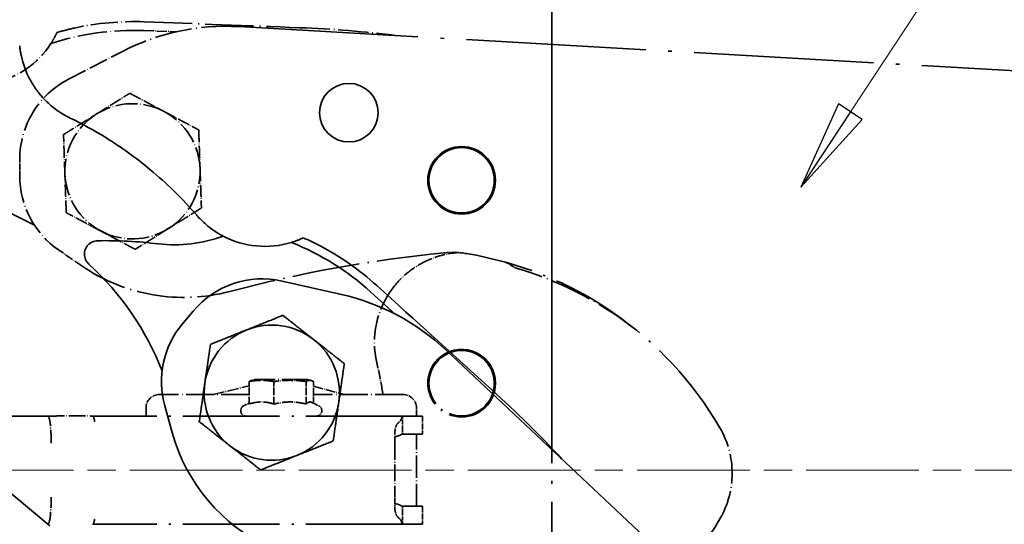
# Model space of a CAD drawing. Units: millimetres. Extents: x 31 to 2940, y 10 to 2075.
# Drawn here: x 576 to 794, y 1594 to 1706 of the extents above; entities that cross this region are included whole.
import ezdxf

# ---------------------------------------------------------------- set-up
doc = ezdxf.new("R2010")
doc.units = ezdxf.units.MM
doc.header["$LTSCALE"] = 5
for name, pattern in [('CHAIN', [0.3543, 0.2362, -0.0295, 0.0591, -0.0295]), ('DASH_DOT', [0.182, 0.1181, -0.0295, 0.0049, -0.0295]), ('LONG_DASH_DOTTED', [0.3001, 0.2362, -0.0295, 0.0049, -0.0295])]:
    doc.linetypes.add(name, pattern=pattern)
for name, color, linetype, lineweight in [('Centerline(ISO)', 7, 'DASH_DOT', 18), ('Dimensions(ISO)', 7, 'Continuous', 18), ('Overlay(ISO)', 7, 'LONG_DASH_DOTTED', 35), ('Symbols(ISO)', 7, 'Continuous', 18), ('Visible Edges(ISO)', 7, 'Continuous', 35)]:
    doc.layers.add(name, color=color, linetype=linetype, lineweight=lineweight)
doc.styles.add('VBG-RF-ISO', font='arial.ttf')
doc.dimstyles.new('VBG-RF-ISO', dxfattribs={"dimscale": 5, "dimtxt": 3.5, "dimasz": 4, "dimexe": 2, "dimexo": 1, "dimgap": 0.4, "dimtad": 1, "dimtoh": 1, "dimrnd": 1e-08, "dimtxsty": 'VBG-RF-ISO', "dimblk": 'Filled-1', "dimcen": 0.09, "dimdle": 12, "dimclrd": 7, "dimclre": 7, "dimclrt": 256, "dimazin": 2, "dimtfac": 1, "dimtmove": 0, "dimatfit": 3, "dimldrblk": 'Filled-1', "dimfxl": 1, "dimtolj": 1, "dimlwd": 15, "dimlwe": 15, "dimarcsym": 0})
doc.dimstyles.new('VBG-RF-ISO$7', dxfattribs={"dimscale": 5, "dimtxt": 3.5, "dimasz": 4, "dimexe": 2, "dimexo": 1, "dimgap": 0.4, "dimtad": 1, "dimtoh": 1, "dimrnd": 1e-08, "dimtxsty": 'VBG-RF-ISO', "dimblk": 'Filled-1', "dimcen": 0.09, "dimdle": 12, "dimclrd": 7, "dimclre": 7, "dimclrt": 256, "dimazin": 2, "dimtfac": 1, "dimtmove": 0, "dimatfit": 3, "dimldrblk": 'Filled-1', "dimfxl": 1, "dimtolj": 1, "dimlwd": 15, "dimlwe": 15, "dimarcsym": 0})

# ---------------------------------------------------------------- blocks, each defined once
blk = doc.blocks.new('Filled-1')
at = {"color": 0}
for p, q in [((0, 0), (-1, 0.15625)), ((-1, 0.15625), (-1, -0.15625)), ((-1, 0), (0, 0)), ((-1, -0.15625), (0, 0))]:
    blk.add_line(p, q, dxfattribs=at)
at = {"color": 0, "flags": 128}
blk.add_lwpolyline([(-1, -0.15625), (0, 0), (-1, 0.15625), (-1, -0.15625)], dxfattribs=at)
at = {"color": 0}
blk.add_solid([(-1, -0.15625), (0, 0), (-1, 0.15625), (-1, -0.15625)], dxfattribs=at)
blk = doc.blocks.new('*D35')
at = {"layer": 'Defpoints', "color": 0, "linetype": 'Continuous', "transparency": 16777216}
for p in [(547.86, 1605.99), (1037.59, 1605.99), (928.47, 1414.84), (921.18, 1292.74)]:
    blk.add_point(p, dxfattribs=at)
at = {"layer": 'Dimensions(ISO)', "color": 7, "linetype": 'Continuous', "lineweight": 15, "transparency": 16777216}
blk.add_arc((547.86, 1605.99), 425.92, 322.6907, 357.3093, dxfattribs=at)
at = {"layer": 'Dimensions(ISO)', "color": 7, "linetype": 'Continuous', "lineweight": 15, "transparency": 16777216, "xscale": 20, "yscale": 20, "zscale": 20}
for p, rotation in [((973.78, 1605.99), 88.65465306248886), ((874.13, 1332.21), 231.3453469375093)]:
    blk.add_blockref('Filled-1', p, dxfattribs=dict(at, rotation=rotation))
at = {"layer": 'Dimensions(ISO)', "linetype": 'Continuous', "lineweight": 18, "transparency": 16777216, "insert": (923.43, 1450.65), "char_height": 17.5, "attachment_point": 1, "rotation": 70, "style": 'VBG-RF-ISO'}
blk.add_mtext('\\A1;40°', dxfattribs=at)

msp = doc.modelspace()

# ---------------------------------------------------------------- linework, layer by layer
at = {"layer": 'Centerline(ISO)', "linetype": 'CHAIN', "ltscale": 21.168501}
msp.add_line((1037.5919, 1605.9881), (491.0708, 1605.9881), dxfattribs=at)
at = {"layer": 'Overlay(ISO)', "ltscale": 5.214585}
msp.add_line((693.697, 1700.4089), (693.697, 1720.2835), dxfattribs=at)
at = {"layer": 'Overlay(ISO)', "ltscale": 1.903826}
msp.add_line((603.1955, 1703.5014), (610.4466, 1703.2252), dxfattribs=at)
at = {"layer": 'Overlay(ISO)', "ltscale": 33.711941}
msp.add_line((624.2622, 1704.3632), (1028.2857, 1681.3544), dxfattribs=at)
at = {"layer": 'Overlay(ISO)', "ltscale": 3.53564}
msp.add_line((586.5343, 1692.7145), (598.5126, 1698.8882), dxfattribs=at)
at = {"layer": 'Overlay(ISO)', "ltscale": 0.963489}
msp.add_line((575.697, 1671.2644), (575.697, 1674.9369), dxfattribs=at)
at = {"layer": 'Overlay(ISO)', "ltscale": 1.612387}
msp.add_line((589.4752, 1651.288), (584.4032, 1654.7583), dxfattribs=at)
at = {"layer": 'Overlay(ISO)', "ltscale": 26.958372}
msp.add_line((693.697, 1567.1232), (693.697, 1648.0253), dxfattribs=at)
at = {"layer": 'Overlay(ISO)', "ltscale": 2.148634}
msp.add_line((618.5769, 1622.7835), (626.5405, 1624.6934), dxfattribs=at)
at = {"layer": 'Overlay(ISO)', "ltscale": 1.310497}
for p, q in [((626.5405, 1620.6541), (626.5405, 1625.6491)), ((632.0778, 1620.6541), (632.0778, 1625.6491)), ((639.2344, 1620.6541), (639.2344, 1625.6491))]:
    msp.add_line(p, q, dxfattribs=at)
at = {"layer": 'Overlay(ISO)', "ltscale": 0.21904}
for p, q in [((627.847, 1626.0927), (627.0402, 1625.8766)), ((639.547, 1626.0927), (640.3537, 1625.8766))]:
    msp.add_line(p, q, dxfattribs=at)
at = {"layer": 'Overlay(ISO)', "ltscale": 4.821998}
msp.add_line((639.547, 1626.0927), (627.847, 1626.0927), dxfattribs=at)
at = {"layer": 'Overlay(ISO)', "ltscale": 1.267794}
msp.add_line((640.8535, 1620.8168), (640.8535, 1625.6491), dxfattribs=at)
at = {"layer": 'Overlay(ISO)', "ltscale": 5.206425}
for p, q in [((626.5405, 1622.7835), (606.697, 1622.7835)), ((660.697, 1622.7835), (640.8535, 1622.7835))]:
    msp.add_line(p, q, dxfattribs=at)
at = {"layer": 'Overlay(ISO)', "ltscale": 1.840183}
msp.add_line((640.8535, 1624.6264), (647.6209, 1622.7835), dxfattribs=at)
at = {"layer": 'Overlay(ISO)', "ltscale": 0.333007}
msp.add_line((626.5405, 1620.8168), (625.3899, 1620.2803), dxfattribs=at)
at = {"layer": 'Overlay(ISO)', "ltscale": 0.477697}
msp.add_line((640.3537, 1621.0499), (642.0041, 1620.2803), dxfattribs=at)
at = {"layer": 'Overlay(ISO)', "ltscale": 0.469762}
for p, q in [((603.697, 1619.7835), (603.697, 1617.9927)), ((663.697, 1617.9927), (663.697, 1619.7835))]:
    msp.add_line(p, q, dxfattribs=at)
at = {"layer": 'Overlay(ISO)', "ltscale": 27.990669}
msp.add_line((581.9446, 1617.9927), (498.5708, 1617.9927), dxfattribs=at)
at = {"layer": 'Overlay(ISO)', "ltscale": 18.167778}
for p, q in [((660.5967, 1617.9927), (591.8701, 1617.9927)), ((660.5967, 1593.9835), (591.8701, 1593.9835))]:
    msp.add_line(p, q, dxfattribs=at)
at = {"layer": 'Overlay(ISO)', "ltscale": 0.787307}
for p, q in [((660.5967, 1614.9917), (660.5967, 1617.9927)), ((660.5967, 1596.9845), (660.5967, 1593.9835))]:
    msp.add_line(p, q, dxfattribs=at)
at = {"layer": 'Overlay(ISO)', "ltscale": 4.088228}
for p, q in [((660.5967, 1617.9927), (664.6295, 1617.9927)), ((664.6295, 1613.9927), (660.5967, 1613.9927)), ((664.6295, 1597.9835), (660.5967, 1597.9835)), ((660.5967, 1593.9835), (664.6295, 1593.9835))]:
    msp.add_line(p, q, dxfattribs=at)
at = {"layer": 'Overlay(ISO)', "ltscale": 0.82419}
for p, q in [((665.0384, 1617.9927), (664.6295, 1617.9927)), ((664.6295, 1613.9927), (665.0384, 1613.9927)), ((664.6295, 1597.9835), (665.0384, 1597.9835)), ((665.0384, 1593.9835), (664.6295, 1593.9835))]:
    msp.add_line(p, q, dxfattribs=at)
at = {"layer": 'Overlay(ISO)', "ltscale": 1.049419}
for p, q in [((665.0384, 1617.9927), (665.0384, 1613.9927)), ((665.0384, 1597.9835), (665.0384, 1593.9835))]:
    msp.add_line(p, q, dxfattribs=at)
at = {"layer": 'Overlay(ISO)', "ltscale": 0.262012}
for p, q in [((660.5967, 1613.9927), (660.5967, 1614.9917)), ((660.5967, 1597.9835), (660.5967, 1596.9845))]:
    msp.add_line(p, q, dxfattribs=at)
at = {"layer": 'Overlay(ISO)', "ltscale": 4.200397}
msp.add_line((663.697, 1597.9835), (663.697, 1613.9927), dxfattribs=at)
at = {"layer": 'Overlay(ISO)', "ltscale": 3.150878}
msp.add_line((658.8945, 1611.9927), (658.8945, 1599.9835), dxfattribs=at)
at = {"layer": 'Overlay(ISO)', "ltscale": 12.364254}
msp.add_circle((673.697, 1625.2835), 7.5, dxfattribs=at)
at = {"layer": 'Overlay(ISO)', "ltscale": 11.952108}
msp.add_circle((673.697, 1625.2835), 7.25, dxfattribs=at)
at = {"layer": 'Overlay(ISO)', "ltscale": 5.481269}
msp.add_arc((600.9473, 1644.4876), 59.0567, 87.818359, 108.086435, dxfattribs=at)
at = {"layer": 'Overlay(ISO)', "ltscale": 6.989479}
msp.add_arc((621.4193, 1654.4441), 50, 86.740572, 117.266817, dxfattribs=at)
at = {"layer": 'Overlay(ISO)', "ltscale": 4.104638}
msp.add_arc((565.8137, 1711.4789), 20, 282.319292, 327.136808, dxfattribs=at)
at = {"layer": 'Overlay(ISO)', "ltscale": 5.745494}
msp.add_arc((595.697, 1674.9369), 20, 117.266817, 180, dxfattribs=at)
at = {"layer": 'Overlay(ISO)', "ltscale": 4.121351}
for start, end in [(61.986563, 121.986563), (121.986563, 181.986563), (1.986563, 61.986563), (301.986563, 1.986563), (181.986563, 241.986563), (241.986563, 301.986563)]:
    msp.add_arc((600.697, 1672.2835), 15, start, end, dxfattribs=at)
at = {"layer": 'Overlay(ISO)', "ltscale": 5.093936}
msp.add_arc((595.697, 1671.2644), 20, 180, 235.619157, dxfattribs=at)
at = {"layer": 'Overlay(ISO)', "ltscale": 7.599321}
msp.add_arc((548.697, 1605.2835), 62.8123, 61.206523, 87.626227, dxfattribs=at)
at = {"layer": 'Overlay(ISO)', "ltscale": 12.690073}
msp.add_arc((699.062, 1355.6191), 300, 95.588566, 104.825729, dxfattribs=at)
at = {"layer": 'Overlay(ISO)', "ltscale": 1.966763}
msp.add_arc((674.3668, 1634.2967), 20, 94.152136, 115.627298, dxfattribs=at)
at = {"layer": 'Overlay(ISO)', "ltscale": 1.294301}
msp.add_arc((671.697, 1635.2835), 19, 80.711829, 95.588566, dxfattribs=at)
at = {"layer": 'Overlay(ISO)', "ltscale": 18.497265}
for centre, start, end in [((661.8516, 1575.0833), 30.221035, 80.711829), ((661.8516, 1635.4837), 279.288171, 329.778965)]:
    msp.add_arc(centre, 80, start, end, dxfattribs=at)
at = {"layer": 'Overlay(ISO)', "ltscale": 9.013344}
msp.add_arc((612.0628, 1684.3001), 40, 235.619157, 284.825729, dxfattribs=at)
at = {"layer": 'Overlay(ISO)', "ltscale": 7.715618}
msp.add_arc((663.7596, 1575.2417), 78.7, 52.491732, 73.900611, dxfattribs=at)
at = {"layer": 'Overlay(ISO)', "ltscale": 4.593702}
msp.add_arc((674.3668, 1634.2967), 20, 142.842649, 193, dxfattribs=at)
at = {"layer": 'Overlay(ISO)', "ltscale": 1.623309}
msp.add_arc((548.697, 1605.2835), 108.9755, 9.746945, 13, dxfattribs=at)
at = {"layer": 'Overlay(ISO)', "ltscale": 1.236335}
for centre, start, end in [((606.697, 1619.7835), 90, 180), ((660.697, 1619.7835), 0, 90)]:
    msp.add_arc(centre, 3, start, end, dxfattribs=at)
at = {"layer": 'Overlay(ISO)', "ltscale": 0.851667}
for centre, start, end in [((625.897, 1619.1927), 115, 270), ((641.497, 1619.1927), 270, 65)]:
    msp.add_arc(centre, 1.2, start, end, dxfattribs=at)
at = {"layer": 'Overlay(ISO)', "ltscale": 5.535656}
msp.add_arc((713.697, 1605.2835), 20, 329.778965, 30.221035, dxfattribs=at)
at = {"layer": 'Overlay(ISO)', "ltscale": 2.472771}
for centre, major_axis, start_param, end_param in [((581.9446, 1611.9927), (0, 6), 4.71238898, 6.28318531), ((581.9446, 1599.9835), (0, -6), 0, 1.57079633)]:
    msp.add_ellipse(centre, major_axis=major_axis, ratio=0.12186934, start_param=start_param, end_param=end_param, dxfattribs=at)
at = {"layer": 'Overlay(ISO)', "ltscale": 1.039017}
for centre, major_axis, start_param, end_param in [((591.8701, 1611.9927), (0, 6), 5.62312579, 6.28318531), ((591.8701, 1599.9835), (0, -6), 0, 0.66005952)]:
    msp.add_ellipse(centre, major_axis=major_axis, ratio=0.12186934, start_param=start_param, end_param=end_param, dxfattribs=at)
at = {"layer": 'Overlay(ISO)', "ltscale": 0.424259}
for centre, major_axis, start_param, end_param in [((658.1633, 1611.9927), (0, -6), 1.57079633, 1.84035403), ((658.1633, 1599.9835), (0, 6), 4.44283128, 4.71238898)]:
    msp.add_ellipse(centre, major_axis=major_axis, ratio=0.12186934, start_param=start_param, end_param=end_param, dxfattribs=at)
at = {"layer": 'Overlay(ISO)', "ltscale": 5.125464}
msp.add_open_spline([(583.9625, 1703.0752), (585.2357, 1703.4443), (586.5209, 1703.7719), (587.8155, 1704.0573), (592.8799, 1705.1737), (598.0872, 1705.6408), (603.2695, 1705.4433)], degree=3, knots=[3.079552459, 3.079552459, 3.079552459, 3.079552459, 3.144746479, 3.144746479, 3.144746479, 3.399798512, 3.399798512, 3.399798512, 3.399798512], dxfattribs=at)
at = {"layer": 'Overlay(ISO)', "ltscale": 9.055843}
msp.add_open_spline([(603.2695, 1705.4433), (614.766, 1705.0054), (626.2625, 1704.5674), (637.7591, 1704.1295)], degree=3, dxfattribs=at)
at = {"layer": 'Overlay(ISO)', "ltscale": 5.710698}
msp.add_open_spline([(637.7591, 1704.1295), (645.009, 1703.8533), (652.2468, 1703.2618), (659.4455, 1702.3586)], degree=3, dxfattribs=at)
at = {"layer": 'Overlay(ISO)', "ltscale": 4.042326}
msp.add_open_spline([(583.244, 1701.6715), (583.0547, 1701.335), (582.8416, 1700.9799), (582.6131, 1700.6262)], degree=3, dxfattribs=at)
at = {"layer": 'Overlay(ISO)', "ltscale": 0.381576}
msp.add_open_spline([(583.5079, 1702.156), (583.4355, 1702.0185), (583.3724, 1701.9027), (583.2814, 1701.7378), (583.2528, 1701.6872), (583.244, 1701.6715)], degree=3, knots=[-0.145858446, -0.145858446, -0.145858446, -0.145858446, -0.071076476, -0.071076476, 0, 0, 0, 0], dxfattribs=at)
at = {"layer": 'Overlay(ISO)', "ltscale": 0.439978}
msp.add_open_spline([(583.9625, 1703.0752), (583.8594, 1702.8525), (583.7508, 1702.6287), (583.5944, 1702.3217), (583.5516, 1702.2389), (583.5079, 1702.156)], degree=3, knots=[-0.246903348, -0.246903348, -0.246903348, -0.246903348, -0.124335621, -0.124335621, -0.079235314, -0.079235314, -0.079235314, -0.079235314], dxfattribs=at)
at = {"layer": 'Overlay(ISO)', "ltscale": 2.306985}
for points in [[(592.7512, 1685.0061), (596.1602, 1687.1352), (600.0966, 1689.5936)], [(600.0966, 1689.5936), (604.1938, 1687.4138), (607.7422, 1685.5261)], [(585.4058, 1680.4186), (589.3422, 1682.877), (592.7512, 1685.0061)], [(607.7422, 1685.5261), (611.2905, 1683.6383), (615.3878, 1681.4585)], [(615.3878, 1681.4585), (615.5487, 1676.8203), (615.688, 1672.8035)], [(585.706, 1671.7635), (585.5667, 1675.7804), (585.4058, 1680.4186)], [(615.688, 1672.8035), (615.8273, 1668.7867), (615.9882, 1664.1484)], [(586.0062, 1663.1085), (585.8453, 1667.7467), (585.706, 1671.7635)], [(615.9882, 1664.1484), (612.0518, 1661.69), (608.6428, 1659.5609)], [(593.6518, 1659.0409), (590.1035, 1660.9287), (586.0062, 1663.1085)], [(601.2974, 1654.9734), (597.2001, 1657.1532), (593.6518, 1659.0409)], [(608.6428, 1659.5609), (605.2338, 1657.4318), (601.2974, 1654.9734)]]:
    msp.add_rational_spline(points, [1, 1.0379548493, 1], degree=2, dxfattribs=at)
at = {"layer": 'Overlay(ISO)', "ltscale": 2.494066}
msp.add_open_spline([(658.4273, 1646.3768), (659.2835, 1647.5066), (660.2584, 1648.5434), (661.9389, 1649.9867), (662.572, 1650.468), (663.6931, 1651.2194), (664.1668, 1651.5091), (664.8962, 1651.9144), (665.1425, 1652.0446), (665.4995, 1652.2239), (665.6078, 1652.277), (665.7165, 1652.3292)], degree=3, knots=[-0.984852197, -0.984852197, -0.984852197, -0.984852197, -0.557934779, -0.557934779, -0.319158032, -0.319158032, -0.152404564, -0.152404564, -0.068761887, -0.068761887, -0.032561282, -0.032561282, -0.032561282, -0.032561282], dxfattribs=at)
at = {"layer": 'Overlay(ISO)', "ltscale": 0.712235}
msp.add_open_spline([(683.4605, 1652.1089), (684.2265, 1651.7173), (684.9411, 1651.2904), (685.5835, 1650.8553)], degree=3, dxfattribs=at)
at = {"layer": 'Overlay(ISO)', "ltscale": 1.975768}
for points in [[(632.0778, 1625.6491), (629.3091, 1626.1519), (626.5405, 1625.6491)], [(639.2344, 1625.6491), (635.6561, 1626.1519), (632.0778, 1625.6491)], [(640.8535, 1625.6491), (640.0439, 1626.1519), (639.2344, 1625.6491)]]:
    msp.add_rational_spline(points, [1, 1.15470053838, 1], degree=2, dxfattribs=at)
at = {"layer": 'Overlay(ISO)', "ltscale": 0.610829}
msp.add_rational_spline([(626.5405, 1625.6491), (626.8053, 1625.8136), (627.0402, 1625.8766)], [1, 1.0458415023, 1.06451511811], degree=2, dxfattribs=at)
at = {"layer": 'Overlay(ISO)', "ltscale": 0.138372}
msp.add_open_spline([(656.1868, 1623.2165), (656.1579, 1623.3897), (656.1282, 1623.5651), (656.0994, 1623.7327)], degree=3, dxfattribs=at)
at = {"layer": 'Overlay(ISO)', "ltscale": 0.121086}
msp.add_open_spline([(656.2582, 1622.7835), (656.2355, 1622.923), (656.2116, 1623.0682), (656.1868, 1623.2165)], degree=3, dxfattribs=at)
at = {"layer": 'Overlay(ISO)', "ltscale": 1.988971}
for points in [[(632.0778, 1620.6541), (629.3091, 1621.5291), (626.5405, 1620.6541)], [(639.2344, 1620.6541), (635.6561, 1621.5291), (632.0778, 1620.6541)]]:
    msp.add_rational_spline(points, [1.05723361199, 1.22078822095, 1.05723361199], degree=2, dxfattribs=at)
at = {"layer": 'Overlay(ISO)', "ltscale": 1.371873}
msp.add_rational_spline([(640.3537, 1621.0499), (639.8276, 1621.2952), (639.2344, 1620.6541)], [1.12544116334, 1.17232304389, 1.05723361199], degree=2, dxfattribs=at)
at = {"layer": 'Overlay(ISO)', "ltscale": 3.096915}
msp.add_open_spline([(581.9446, 1617.9927), (583.057, 1617.9927), (584.0833, 1618.0079), (586.2782, 1618.0546), (587.4414, 1618.08), (589.2087, 1618.0751), (589.8061, 1618.0668), (590.5152, 1618.0435), (590.6015, 1618.0405), (590.7551, 1618.0346), (590.8235, 1618.0319), (590.9566, 1618.0263), (591.0217, 1618.0234), (591.1288, 1618.0186), (591.1741, 1618.0165), (591.275, 1618.0119), (591.3263, 1618.0096), (591.4573, 1618.0038), (591.5259, 1618.0009), (591.7001, 1617.9947), (591.7906, 1617.9927), (591.8701, 1617.9927)], degree=3, knots=[0, 0, 0, 0, 0.35736279, 0.35736279, 0.71896213, 0.71896213, 0.90875272, 0.90875272, 0.93450737, 0.93450737, 0.95489567, 0.95489567, 0.97694675, 0.97694675, 0.99680375, 0.99680375, 1.02633474, 1.02633474, 1.0807483, 1.0807483, 1.17935794, 1.17935794, 1.17935794, 1.17935794], dxfattribs=at)
at = {"layer": 'Overlay(ISO)', "ltscale": 0.993436}
for points in [[(659.7073, 1616.5434), (659.6316, 1616.4851), (659.3705, 1616.2834), (659.0513, 1615.5273), (658.966, 1615.1834), (658.8684, 1614.4054), (658.8542, 1614.0044), (658.8681, 1613.5906)], [(659.7073, 1595.4328), (659.6316, 1595.4911), (659.3705, 1595.6929), (659.0513, 1596.4489), (658.966, 1596.7928), (658.8684, 1597.5709), (658.8542, 1597.9718), (658.8681, 1598.3857)]]:
    msp.add_open_spline(points, degree=3, knots=[0, 0, 0, 0, 0.0369399454, 0.0369399454, 0.059324208, 0.059324208, 0.080098323, 0.080098323, 0.080098323, 0.080098323], dxfattribs=at)
at = {"layer": 'Overlay(ISO)', "ltscale": 0.59769}
for points in [[(660.417, 1617.5903), (660.3766, 1617.4244), (660.2992, 1617.2589), (660.035, 1616.8165), (659.7802, 1616.5992), (659.7073, 1616.5434)], [(660.417, 1594.3859), (660.3766, 1594.5519), (660.2992, 1594.7173), (660.035, 1595.1597), (659.7802, 1595.3771), (659.7073, 1595.4328)]]:
    msp.add_open_spline(points, degree=3, knots=[0, 0, 0, 0, 0.141105835, 0.141105835, 0.451886828, 0.451886828, 0.451886828, 0.451886828], dxfattribs=at)
at = {"layer": 'Overlay(ISO)', "ltscale": 0.591453}
for points in [[(660.5967, 1617.9927), (660.5677, 1617.9927), (660.5388, 1617.9588), (660.4794, 1617.8238), (660.449, 1617.723), (660.417, 1617.5903)], [(660.5967, 1593.9835), (660.5677, 1593.9835), (660.5388, 1594.0175), (660.4794, 1594.1525), (660.449, 1594.2532), (660.417, 1594.3859)]]:
    msp.add_open_spline(points, degree=3, knots=[0, 0, 0, 0, 0.112807986, 0.112807986, 0.225615973, 0.225615973, 0.225615973, 0.225615973], dxfattribs=at)
at = {"layer": 'Overlay(ISO)', "ltscale": 0.308576}
for points in [[(659.3896, 1613.5096), (659.4911, 1613.5337), (659.7443, 1613.602), (660.133, 1613.7794), (660.2085, 1613.8343), (660.2415, 1613.8586)], [(659.3896, 1598.4666), (659.4911, 1598.4426), (659.7443, 1598.3742), (660.133, 1598.1969), (660.2085, 1598.1419), (660.2415, 1598.1176)]]:
    msp.add_open_spline(points, degree=3, knots=[0, 0, 0, 0, 0.0335763546, 0.0335763546, 0.059515238, 0.059515238, 0.059515238, 0.059515238], dxfattribs=at)
at = {"layer": 'Overlay(ISO)', "ltscale": 0.225886}
for points in [[(660.2415, 1613.8586), (660.3014, 1613.9028), (660.3607, 1613.9364), (660.479, 1613.9814), (660.5378, 1613.9927), (660.5967, 1613.9927)], [(660.2415, 1598.1176), (660.3014, 1598.0734), (660.3607, 1598.0398), (660.479, 1597.9948), (660.5378, 1597.9835), (660.5967, 1597.9835)]]:
    msp.add_open_spline(points, degree=3, knots=[0, 0, 0, 0, 0.04309513, 0.04309513, 0.08619026, 0.08619026, 0.08619026, 0.08619026], dxfattribs=at)
at = {"layer": 'Overlay(ISO)', "ltscale": 0.159696}
for points in [[(658.8765, 1613.3166), (658.8827, 1613.3201), (658.8889, 1613.3236), (659.0906, 1613.4356), (659.2916, 1613.4864), (659.3896, 1613.5096)], [(658.8765, 1598.6597), (658.8827, 1598.6561), (658.8889, 1598.6526), (659.0906, 1598.5406), (659.2916, 1598.4899), (659.3896, 1598.4666)]]:
    msp.add_open_spline(points, degree=3, knots=[0.1092361164, 0.1092361164, 0.1092361164, 0.1092361164, 0.1116564307, 0.1116564307, 0.1873019747, 0.1873019747, 0.1873019747, 0.1873019747], dxfattribs=at)
at = {"layer": 'Visible Edges(ISO)'}
for p, q in [((693.697, 1610.8411), (693.697, 1720.2835)), ((582.3355, 1593.6482), (518.4674, 1647.2399)), ((633.8816, 1647.9382), (647.0259, 1644.968)), ((653.5785, 1645.4919), (658.9556, 1640.6193)), ((611.7919, 1638.4725), (614.1525, 1641.2858)), ((670.2705, 1632.6106), (964.9807, 1355.2835)), ((609.506, 1614.3133), (607.8513, 1620.2319))]:
    msp.add_line(p, q, dxfattribs=at)
for centre, radius in [((648.697, 1685.2835), 6.5), ((673.697, 1670.2835), 7.5), ((673.697, 1670.2835), 7.25)]:
    msp.add_circle(centre, radius, dxfattribs=at)
for centre, radius, start, end in [((610.0799, 1686.1816), 30.2187, 263.080473, 290.73631), ((630.0703, 1675.6315), 20, 242.319292, 287.136808), ((594.634, 1558.907), 97.9897, 83.080473, 90.958704), ((613.923, 1601.7297), 59.0567, 47.818359, 68.086435), ((548.697, 1605.2835), 62.8123, 21.206523, 47.626227), ((629.4734, 1628.4301), 20, 77.266817, 140), ((636.0053, 1596.1977), 50, 46.740572, 77.266817), ((627.1128, 1625.6168), 20, 140, 195.619157), ((631.5981, 1623.1835), 15, 51.808347, 111.808347), ((631.5981, 1623.1835), 15, 111.808347, 171.808347), ((631.5981, 1623.1835), 15, 351.808347, 51.808347), ((673.697, 1625.2835), 7.5, 344.845287, 110.784356), ((673.697, 1625.2835), 7.25, 345.862814, 109.77158), ((631.5981, 1623.1835), 15, 171.808347, 231.808347), ((631.5981, 1623.1835), 15, 291.808347, 351.808347), ((648.0289, 1625.0829), 40, 195.619157, 244.825729), ((631.5981, 1623.1835), 15, 231.808347, 291.808347)]:
    msp.add_arc(centre, radius, start, end, dxfattribs=at)
for points, knots in [([(575.7221, 1699.7707), (575.721, 1699.7799), (575.7198, 1699.7902), (575.7104, 1699.8715), (575.698, 1699.9822), (575.6841, 1700.1226)], [-0.10061613, -0.10061613, -0.10061613, -0.10061613, -0.08647056, -0.08647056, 0, 0, 0, 0]), ([(576.0496, 1697.8146), (575.9795, 1698.1351), (575.921, 1698.441), (575.8331, 1698.9538), (575.801, 1699.1679), (575.7485, 1699.5463), (575.7308, 1699.6963), (575.7221, 1699.7707)], [-0.33016581, -0.33016581, -0.33016581, -0.33016581, -0.214368371, -0.214368371, -0.114432991, -0.114432991, 0, 0, 0, 0]), ([(586.8686, 1684.0917), (585.9907, 1684.517), (585.1496, 1685.0036), (583.4126, 1686.1832), (582.5447, 1686.889), (581.4013, 1687.9847), (581.0687, 1688.3275), (580.5201, 1688.9345), (580.2973, 1689.1941), (579.8286, 1689.7693), (579.5861, 1690.0861), (578.8009, 1691.177), (578.3108, 1691.9731), (577.0373, 1694.3967), (576.4274, 1696.0885), (576.0496, 1697.8146)], [-2.41368554, -2.41368554, -2.41368554, -2.41368554, -2.11183484, -2.11183484, -1.75723312, -1.75723312, -1.60251107, -1.60251107, -1.49025812, -1.49025812, -1.35780341, -1.35780341, -1.04116903, -1.04116903, -0.41653231, -0.41653231, -0.41653231, -0.41653231]), ([(614.9404, 1662.5515), (611.8025, 1666.1811), (608.3332, 1669.59), (601.5028, 1675.2487), (598.2196, 1677.6157), (592.2374, 1681.315), (589.5911, 1682.773), (586.8686, 1684.0917)], [-3.78740155, -3.78740155, -3.78740155, -3.78740155, -2.20876057, -2.20876057, -0.92852786, -0.92852786, 0, 0, 0, 0]), ([(618.8955, 1659.0446), (618.4942, 1659.315), (618.1038, 1659.5992), (616.878, 1660.5609), (616.0923, 1661.2877), (615.2257, 1662.2268), (615.0816, 1662.3882), (614.9404, 1662.5515)], [-3.297830777, -3.297830777, -3.297830777, -3.297830777, -3.141571124, -3.141571124, -2.792107976, -2.792107976, -2.720776505, -2.720776505, -2.720776505, -2.720776505]), ([(620.6917, 1657.9668), (620.6615, 1657.9828), (620.5814, 1658.0253), (620.3358, 1658.1598), (620.1687, 1658.2531), (619.6768, 1658.5407), (619.3041, 1658.7693), (618.8955, 1659.0446)], [-0.358440278, -0.358440278, -0.358440278, -0.358440278, -0.261721439, -0.261721439, -0.159769878, -0.159769878, 0, 0, 0, 0]), ([(638.5713, 1657.5281), (638.3491, 1657.4238), (638.1221, 1657.3221), (637.8049, 1657.1874), (637.7189, 1657.1515), (637.6321, 1657.1161)], [-0.246903348, -0.246903348, -0.246903348, -0.246903348, -0.124335621, -0.124335621, -0.079235314, -0.079235314, -0.079235314, -0.079235314]), ([(638.5713, 1657.5281), (639.7838, 1656.9924), (640.9789, 1656.4173), (642.154, 1655.8038), (646.7513, 1653.4036), (651.0405, 1650.4142), (654.8834, 1646.9319)], [3.079552459, 3.079552459, 3.079552459, 3.079552459, 3.144746479, 3.144746479, 3.144746479, 3.399798512, 3.399798512, 3.399798512, 3.399798512]), ([(591.0303, 1651.687), (590.8689, 1651.8342), (590.7233, 1651.998), (590.4673, 1652.3559), (590.3582, 1652.5495), (590.1217, 1653.1028), (590.0395, 1653.4771), (590.0214, 1654.2362), (590.0855, 1654.613), (590.3579, 1655.3303), (590.5665, 1655.6614), (591.1065, 1656.2309), (591.4343, 1656.4606), (592.1744, 1656.7877), (592.5819, 1656.8761), (592.9945, 1656.883)], [-0.719459485, -0.719459485, -0.719459485, -0.719459485, -0.653892688, -0.653892688, -0.587390415, -0.587390415, -0.473293957, -0.473293957, -0.359423096, -0.359423096, -0.242869509, -0.242869509, -0.123795109, -0.123795109, 0, 0, 0, 0]), ([(637.6321, 1657.1161), (637.4883, 1657.0574), (637.3655, 1657.0092), (637.1899, 1656.9414), (637.1354, 1656.9209), (637.1185, 1656.9146)], [-0.145858446, -0.145858446, -0.145858446, -0.145858446, -0.071076476, -0.071076476, 0, 0, 0, 0])]:
    msp.add_open_spline(points, degree=3, knots=knots, dxfattribs=at)
for points in [[(620.7794, 1657.9205), (620.7501, 1657.9358), (620.7209, 1657.9513), (620.6917, 1657.9668)], [(637.1185, 1656.9146), (636.7572, 1656.7785), (636.3658, 1656.6435), (635.9634, 1656.5194)], [(654.8834, 1646.9319), (663.4088, 1639.2066), (671.9341, 1631.4812), (680.4595, 1623.7559)], [(680.4595, 1623.7559), (685.8357, 1618.8842), (690.9999, 1613.7787), (695.934, 1608.4596)]]:
    msp.add_open_spline(points, degree=3, dxfattribs=at)
for points in [[(626.0255, 1637.11), (629.7571, 1638.6032), (634.066, 1640.3273)], [(634.066, 1640.3273), (637.7136, 1637.4578), (640.8725, 1634.9727)], [(617.9851, 1633.8927), (622.2939, 1635.6168), (626.0255, 1637.11)], [(616.7511, 1625.3208), (617.3238, 1629.299), (617.9851, 1633.8927)], [(640.8725, 1634.9727), (644.0314, 1632.4877), (647.679, 1629.6182)], [(647.679, 1629.6182), (647.0177, 1625.0245), (646.445, 1621.0463)], [(615.5172, 1616.7489), (616.1784, 1621.3426), (616.7511, 1625.3208)], [(646.445, 1621.0463), (645.8724, 1617.068), (645.2111, 1612.4744)], [(622.3237, 1611.3943), (619.1648, 1613.8794), (615.5172, 1616.7489)], [(645.2111, 1612.4744), (640.9022, 1610.7502), (637.1706, 1609.2571)], [(629.1302, 1606.0397), (625.4826, 1608.9093), (622.3237, 1611.3943)], [(637.1706, 1609.2571), (633.439, 1607.7639), (629.1302, 1606.0397)]]:
    msp.add_rational_spline(points, [1, 1.0379548493, 1], degree=2, dxfattribs=at)

# ---------------------------------------------------------------- dimensions: what is measured, and where the dimension line sits
at = {"layer": 'Dimensions(ISO)', "color": 7, "linetype": 'Continuous', "lineweight": 18}
dim = msp.add_angular_dim_3p(base=(928.4735, 1414.8355), center=(547.8573, 1605.9881), p1=(921.1761, 1292.7364), p2=(1037.5919, 1605.9881), dimstyle='VBG-RF-ISO', override={"dimgap": 0.4, "dimtoh": 0, "dimse1": 1, "dimse2": 1, "dimadec": 2, "dimtol": 0, "dimlim": 0, "dimtp": 0, "dimtm": 0, "dimtdec": 2}, dxfattribs=at)
dim.commit()
dim.dimension.update_dxf_attribs({"geometry": '*D35', "text_midpoint": (948.0913, 1460.3148), "dimtype": 165})

# ---------------------------------------------------------------- leaders
at = {"layer": 'Symbols(ISO)', "color": 7, "linetype": 'Continuous', "lineweight": 18, "annotation_type": 0, "has_hookline": 1, "hookline_direction": 0, "text_width": 114.2752}
msp.add_leader([(748.8933, 1668.7959), (853.4878, 1827.3697), (873.4878, 1827.3697)], dimstyle='VBG-RF-ISO$7', override={"dimgap": 0, "dimtad": 1}, dxfattribs=at)

doc.saveas('drawing.dxf')
